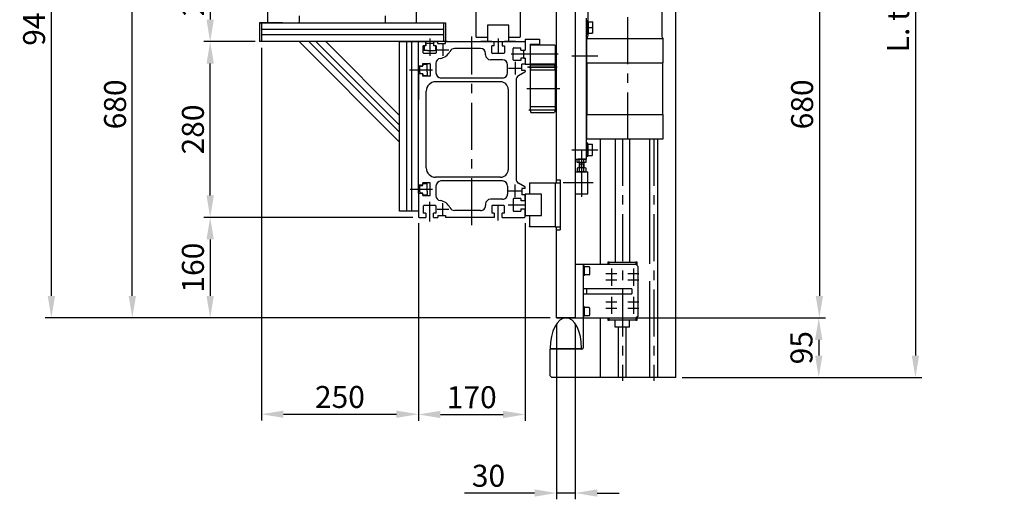
# Model space of a CAD drawing. Extents: x -1128 to 3384, y 5560 to 8724.
# Drawn here: x 1815 to 3384, y 6581 to 7345 of the extents above; entities that cross this region are included whole.
import ezdxf

# ---------------------------------------------------------------- set-up
doc = ezdxf.new("R2010")
doc.units = 0
doc.header["$LTSCALE"] = 60
doc.linetypes.add('CENTER', pattern=[2, 1.25, -0.25, 0.25, -0.25])
doc.layers.get('0').update_dxf_attribs({"linetype": 'CONTINUOUS'})
doc.layers.get('DEFPOINTS').update_dxf_attribs({"linetype": 'CONTINUOUS'})
for name, color, linetype in [('ASSI', 2, 'CENTER'), ('DISEGNO', 7, 'CONTINUOUS'), ('LINEAFINE', 161, 'CONTINUOUS'), ('NORMALI', 6, 'CONTINUOUS'), ('QUOTE', 1, 'CONTINUOUS'), ('RICHIAMI', 7, 'CONTINUOUS')]:
    doc.layers.add(name, color=color, linetype=linetype)
doc.layers.add('Spigoli visibili', color=7, linetype='CONTINUOUS', lineweight=50)
doc.layers.add('Spigoli visibili(ISO)', color=7, linetype='CONTINUOUS', lineweight=30)
doc.styles.add('SIMPLEX', font='SIMPLEX.shx')
doc.dimstyles.new('SCALA2_5', dxfattribs={"dimscale": 2.5, "dimtxt": 3.5, "dimasz": 3.5, "dimexe": 1, "dimexo": 1, "dimgap": 1, "dimtad": 1, "dimdsep": 46, "dimtxsty": 'SIMPLEX', "dimcen": 0.09, "dimclrd": 256, "dimclre": 256, "dimclrt": 7, "dimadec": 0, "dimazin": 0, "dimtp": 0.01, "dimtm": 0.01, "dimtfac": 0.7, "dimtdec": 4, "dimtmove": 0, "dimatfit": 3, "dimfxl": 0, "dimtolj": 1, "dimarcsym": 0})

# ---------------------------------------------------------------- blocks, each defined once
blk = doc.blocks.new('*D14')
at = {"layer": 'DEFPOINTS', "color": 0}
for p in [(2860.3, 8295.3), (2860.3, 6775.3), (3242.1, 6775.3)]:
    blk.add_point(p, dxfattribs=at)
at = {"layer": 'QUOTE', "lineweight": -2}
for p, q in [((2870.3, 8295.3), (3252.1, 8295.3)), ((3242.1, 8260.3), (3242.1, 6810.3)), ((2870.3, 6775.3), (3252.1, 6775.3))]:
    blk.add_line(p, q, dxfattribs=at)
at = {"layer": 'QUOTE'}
for points in [[(3236.3, 8260.3), (3248, 8260.3), (3242.1, 8295.3)], [(3236.3, 6810.3), (3248, 6810.3), (3242.1, 6775.3)]]:
    blk.add_solid(points, dxfattribs=at)
at = {"layer": 'QUOTE', "color": 7, "insert": (3214.6, 7535.3), "char_height": 35, "attachment_point": 5, "rotation": 90, "style": 'SIMPLEX'}
blk.add_mtext('\\A1;L. totale = Corsa + 870', dxfattribs=at)
blk = doc.blocks.new('*D15')
at = {"layer": 'DEFPOINTS', "color": 0}
for p in [(2785.3, 7550.3), (2785.3, 6870.3), (3089.1, 6870.3)]:
    blk.add_point(p, dxfattribs=at)
at = {"layer": 'QUOTE', "lineweight": -2}
for p, q in [((2795.3, 7550.3), (3099.1, 7550.3)), ((3089.1, 7515.3), (3089.1, 6905.3)), ((2795.3, 6870.3), (3099.1, 6870.3))]:
    blk.add_line(p, q, dxfattribs=at)
at = {"layer": 'QUOTE'}
for points in [[(3083.3, 7515.3), (3094.9, 7515.3), (3089.1, 7550.3)], [(3083.3, 6905.3), (3094.9, 6905.3), (3089.1, 6870.3)]]:
    blk.add_solid(points, dxfattribs=at)
at = {"layer": 'QUOTE', "color": 7, "insert": (3061.6, 7210.3), "char_height": 35, "attachment_point": 5, "rotation": 90, "style": 'SIMPLEX'}
blk.add_mtext('\\A1;680', dxfattribs=at)
blk = doc.blocks.new('*D16')
at = {"layer": 'DEFPOINTS', "color": 0}
for p in [(2200.3, 7310.3), (2450.3, 7031.3), (2450.3, 6716.9)]:
    blk.add_point(p, dxfattribs=at)
at = {"layer": 'QUOTE', "lineweight": -2}
for p, q in [((2200.3, 7300.3), (2200.3, 6706.9)), ((2450.3, 7021.3), (2450.3, 6706.9)), ((2235.3, 6716.9), (2415.3, 6716.9))]:
    blk.add_line(p, q, dxfattribs=at)
at = {"layer": 'QUOTE'}
for points in [[(2235.3, 6722.7), (2235.3, 6711.1), (2200.3, 6716.9)], [(2415.3, 6722.7), (2415.3, 6711.1), (2450.3, 6716.9)]]:
    blk.add_solid(points, dxfattribs=at)
at = {"layer": 'QUOTE', "color": 7, "insert": (2325.3, 6744.4), "char_height": 35, "attachment_point": 5, "style": 'SIMPLEX'}
blk.add_mtext('\\A1;250', dxfattribs=at)
blk = doc.blocks.new('*D17')
at = {"layer": 'DEFPOINTS', "color": 0}
for p in [(1865.6, 7816.3), (2231.3, 7816.3), (2670.3, 6870.3)]:
    blk.add_point(p, dxfattribs=at)
at = {"layer": 'QUOTE', "lineweight": -2}
for p, q in [((2221.3, 7816.3), (1855.6, 7816.3)), ((1865.6, 6905.3), (1865.6, 7781.3)), ((2660.3, 6870.3), (1855.6, 6870.3))]:
    blk.add_line(p, q, dxfattribs=at)
at = {"layer": 'QUOTE'}
for points in [[(1859.8, 7781.3), (1871.5, 7781.3), (1865.6, 7816.3)], [(1859.8, 6905.3), (1871.5, 6905.3), (1865.6, 6870.3)]]:
    blk.add_solid(points, dxfattribs=at)
at = {"layer": 'QUOTE', "color": 7, "insert": (1838.1, 7343.3), "char_height": 35, "attachment_point": 5, "rotation": 90, "style": 'SIMPLEX'}
blk.add_mtext('\\A1;946', dxfattribs=at)
blk = doc.blocks.new('*D18')
at = {"layer": 'DEFPOINTS', "color": 0}
for p in [(1994.6, 7550.3), (2670.3, 7550.3), (2670.3, 6870.3)]:
    blk.add_point(p, dxfattribs=at)
at = {"layer": 'QUOTE', "lineweight": -2}
for p, q in [((2660.3, 7550.3), (1984.6, 7550.3)), ((1994.6, 6905.3), (1994.6, 7515.3)), ((2660.3, 6870.3), (1984.6, 6870.3))]:
    blk.add_line(p, q, dxfattribs=at)
at = {"layer": 'QUOTE'}
for points in [[(1988.8, 7515.3), (2000.4, 7515.3), (1994.6, 7550.3)], [(1988.8, 6905.3), (2000.4, 6905.3), (1994.6, 6870.3)]]:
    blk.add_solid(points, dxfattribs=at)
at = {"layer": 'QUOTE', "color": 7, "insert": (1967.1, 7210.3), "char_height": 35, "attachment_point": 5, "rotation": 90, "style": 'SIMPLEX'}
blk.add_mtext('\\A1;680', dxfattribs=at)
blk = doc.blocks.new('*D19')
at = {"layer": 'DEFPOINTS', "color": 0}
for p in [(2118.6, 7310.3), (2197.3, 7310.3), (2451.3, 7030.3)]:
    blk.add_point(p, dxfattribs=at)
at = {"layer": 'QUOTE', "lineweight": -2}
for p, q in [((2187.3, 7310.3), (2108.6, 7310.3)), ((2118.6, 7065.3), (2118.6, 7275.3)), ((2441.3, 7030.3), (2108.6, 7030.3))]:
    blk.add_line(p, q, dxfattribs=at)
at = {"layer": 'QUOTE'}
for points in [[(2112.8, 7275.3), (2124.5, 7275.3), (2118.6, 7310.3)], [(2112.8, 7065.3), (2124.5, 7065.3), (2118.6, 7030.3)]]:
    blk.add_solid(points, dxfattribs=at)
at = {"layer": 'QUOTE', "color": 7, "insert": (2091.1, 7170.3), "char_height": 35, "attachment_point": 5, "rotation": 90, "style": 'SIMPLEX'}
blk.add_mtext('\\A1;280', dxfattribs=at)
blk = doc.blocks.new('*D10')
at = {"layer": 'DEFPOINTS', "color": 0}
for p in [(2451.3, 7030.3), (2118.6, 6870.3), (2670.3, 6870.3)]:
    blk.add_point(p, dxfattribs=at)
at = {"layer": 'QUOTE', "lineweight": -2}
for p, q in [((2441.3, 7030.3), (2108.6, 7030.3)), ((2118.6, 6995.3), (2118.6, 6905.3)), ((2660.3, 6870.3), (2108.6, 6870.3))]:
    blk.add_line(p, q, dxfattribs=at)
at = {"layer": 'QUOTE'}
for points in [[(2112.8, 6995.3), (2124.5, 6995.3), (2118.6, 7030.3)], [(2112.8, 6905.3), (2124.5, 6905.3), (2118.6, 6870.3)]]:
    blk.add_solid(points, dxfattribs=at)
at = {"layer": 'QUOTE', "color": 7, "insert": (2091.1, 6950.3), "char_height": 35, "attachment_point": 5, "rotation": 90, "style": 'SIMPLEX'}
blk.add_mtext('\\A1;160', dxfattribs=at)
blk = doc.blocks.new('*D11')
at = {"layer": 'DEFPOINTS', "color": 0}
for p in [(2670.3, 6870.3), (2700.3, 6870.3), (2670.3, 6591.4)]:
    blk.add_point(p, dxfattribs=at)
at = {"layer": 'QUOTE', "lineweight": -2}
for p, q in [((2670.3, 6860.3), (2670.3, 6581.4)), ((2700.3, 6860.3), (2700.3, 6581.4)), ((2635.3, 6591.4), (2523.7, 6591.4)), ((2700.3, 6591.4), (2670.3, 6591.4)), ((2735.3, 6591.4), (2770.3, 6591.4))]:
    blk.add_line(p, q, dxfattribs=at)
at = {"layer": 'QUOTE'}
for points in [[(2635.3, 6597.3), (2635.3, 6585.6), (2670.3, 6591.4)], [(2735.3, 6597.3), (2735.3, 6585.6), (2700.3, 6591.4)]]:
    blk.add_solid(points, dxfattribs=at)
at = {"layer": 'QUOTE', "color": 7, "insert": (2562, 6618.9), "char_height": 35, "attachment_point": 5, "style": 'SIMPLEX'}
blk.add_mtext('\\A1;30', dxfattribs=at)
blk = doc.blocks.new('*D12')
at = {"layer": 'DEFPOINTS', "color": 0}
for p in [(2450.3, 7031.3), (2620.3, 7031.3), (2620.3, 6716.5)]:
    blk.add_point(p, dxfattribs=at)
at = {"layer": 'QUOTE', "lineweight": -2}
for p, q in [((2450.3, 7021.3), (2450.3, 6706.5)), ((2620.3, 7021.3), (2620.3, 6706.5)), ((2485.3, 6716.5), (2585.3, 6716.5))]:
    blk.add_line(p, q, dxfattribs=at)
at = {"layer": 'QUOTE'}
for points in [[(2485.3, 6722.3), (2485.3, 6710.7), (2450.3, 6716.5)], [(2585.3, 6722.3), (2585.3, 6710.7), (2620.3, 6716.5)]]:
    blk.add_solid(points, dxfattribs=at)
at = {"layer": 'QUOTE', "color": 7, "insert": (2535.3, 6744), "char_height": 35, "attachment_point": 5, "style": 'SIMPLEX'}
blk.add_mtext('\\A1;170', dxfattribs=at)
blk = doc.blocks.new('*D13')
at = {"layer": 'DEFPOINTS', "color": 0}
for p in [(2783.1, 6870.3), (2860.3, 6775.3), (3088.1, 6775.3)]:
    blk.add_point(p, dxfattribs=at)
at = {"layer": 'QUOTE', "lineweight": -2}
for p, q in [((2793.1, 6870.3), (3098.1, 6870.3)), ((3088.1, 6835.3), (3088.1, 6810.3)), ((2870.3, 6775.3), (3098.1, 6775.3))]:
    blk.add_line(p, q, dxfattribs=at)
at = {"layer": 'QUOTE'}
for points in [[(3082.3, 6835.3), (3093.9, 6835.3), (3088.1, 6870.3)], [(3082.3, 6810.3), (3093.9, 6810.3), (3088.1, 6775.3)]]:
    blk.add_solid(points, dxfattribs=at)
at = {"layer": 'QUOTE', "color": 7, "insert": (3060.6, 6822.8), "char_height": 35, "attachment_point": 5, "rotation": 90, "style": 'SIMPLEX'}
blk.add_mtext('\\A1;95', dxfattribs=at)
blk = doc.blocks.new('*D5')
at = {"layer": 'DEFPOINTS', "color": 0}
for p in [(2670.3, 7550.3), (2118.6, 7310.3), (2200.3, 7310.3)]:
    blk.add_point(p, dxfattribs=at)
at = {"layer": 'QUOTE', "lineweight": -2}
for p, q in [((2660.3, 7550.3), (2108.6, 7550.3)), ((2118.6, 7515.3), (2118.6, 7345.3)), ((2190.3, 7310.3), (2108.6, 7310.3))]:
    blk.add_line(p, q, dxfattribs=at)
at = {"layer": 'QUOTE'}
for points in [[(2112.8, 7515.3), (2124.5, 7515.3), (2118.6, 7550.3)], [(2112.8, 7345.3), (2124.5, 7345.3), (2118.6, 7310.3)]]:
    blk.add_solid(points, dxfattribs=at)
at = {"layer": 'QUOTE', "color": 7, "insert": (2091.1, 7390.3), "char_height": 35, "attachment_point": 5, "rotation": 90, "style": 'SIMPLEX'}
blk.add_mtext('\\A1;240', dxfattribs=at)

msp = doc.modelspace()

# ---------------------------------------------------------------- linework, layer by layer
for p, q in [((2233.834, 7340.281), (2197.334, 7340.28)), ((2571.084, 7303.281), (2567.234, 7303.281)), ((2583.584, 7303.281), (2587.434, 7303.281))]:
    msp.add_line(p, q)
at = {"layer": 'ASSI'}
for p, q in [((2783.771, 7154.355), (2783.771, 7409.649)), ((2468.334, 7315.339), (2468.334, 7287.409)), ((2535.334, 7017.948), (2535.334, 7318.307)), ((2577.334, 7315.09), (2577.334, 7291.281)), ((2480.015, 7297.281), (2498.871, 7297.281)), ((2489.334, 7306.633), (2489.334, 7287.7)), ((2673.229, 7290.281), (2598.356, 7290.281)), ((2604.334, 7278.169), (2604.334, 7257.702)), ((2695.022, 7287.78), (2736.109, 7287.78)), ((2436.334, 7265.281), (2472.96, 7265.281)), ((2446.968, 7265.281), (2472.96, 7265.281)), ((2594.005, 7268.031), (2613.917, 7268.031)), ((2671.334, 7269.281), (2624.214, 7269.281)), ((2671.335, 7269.277), (2624.215, 7269.277)), ((2626.335, 7269.277), (2670.335, 7269.277)), ((2675.84, 7235.277), (2623.171, 7235.277)), ((2670.335, 7201.277), (2626.335, 7201.277)), ((2775.333, 7155.592), (2775.333, 6769.983)), ((2825.333, 7155.592), (2825.333, 6769.983)), ((2695.022, 7137.78), (2736.109, 7137.78)), ((2710.333, 7136.306), (2710.333, 7072.924)), ((2710.333, 7126.302), (2710.333, 7062.92)), ((2437.475, 7075.281), (2472.944, 7075.281)), ((2437.475, 7075.281), (2472.944, 7075.281)), ((2604.334, 7062.393), (2604.334, 7082.861)), ((2728.8, 7085.28), (2681.158, 7085.28)), ((2594.005, 7072.531), (2613.917, 7072.531)), ((2468.334, 7023.936), (2468.334, 7054.938)), ((2480.015, 7043.281), (2498.871, 7043.281)), ((2489.334, 7033.93), (2489.334, 7052.862)), ((2577.333, 7025.455), (2577.333, 7049.281)), ((2593.551, 7050.281), (2620.334, 7050.281)), ((2757.833, 6949.059), (2757.833, 6931.595)), ((2792.833, 6949.059), (2792.833, 6931.595)), ((2766.705, 6940.28), (2748.96, 6940.28)), ((2757.833, 6939.059), (2757.833, 6921.595)), ((2801.705, 6940.28), (2783.96, 6940.28)), ((2792.833, 6939.059), (2792.833, 6921.595)), ((2766.705, 6930.28), (2748.96, 6930.28)), ((2801.705, 6930.28), (2783.96, 6930.28)), ((2757.833, 6904.059), (2757.833, 6886.595)), ((2792.833, 6904.059), (2792.833, 6886.595)), ((2766.705, 6895.28), (2748.96, 6895.28)), ((2757.833, 6894.059), (2757.833, 6876.595)), ((2801.705, 6895.28), (2783.96, 6895.28)), ((2792.833, 6894.059), (2792.833, 6876.595)), ((2766.705, 6885.28), (2748.96, 6885.28)), ((2801.705, 6885.28), (2783.96, 6885.28))]:
    msp.add_line(p, q, dxfattribs=at)
at = {"layer": 'DISEGNO'}
for p, q in [((2700.333, 7550.28), (2700.333, 6870.28)), ((2860.333, 6775.279), (2860.333, 7417.28)), ((2700.333, 7380.277), (2700.333, 7090.277)), ((2670.333, 7085.281), (2670.333, 7359.621)), ((2718.333, 7122.78), (2718.333, 7347.78)), ((2197.334, 7340.28), (2493.334, 7340.28)), ((2197.334, 7340.28), (2197.334, 7310.281)), ((2200.334, 7340.28), (2200.334, 7310.281)), ((2490.334, 7329.281), (2200.334, 7329.281)), ((2490.334, 7340.28), (2490.334, 7310.281)), ((2493.334, 7340.28), (2493.334, 7310.281)), ((2464.334, 7310.281), (2197.334, 7310.281)), ((2490.334, 7321.281), (2200.334, 7321.281)), ((2420.334, 7150.281), (2260.334, 7310.281)), ((2275.889, 7310.281), (2420.334, 7165.836)), ((2287.203, 7310.281), (2420.334, 7177.15)), ((2302.759, 7310.281), (2420.334, 7192.706)), ((2420.334, 7040.281), (2420.334, 7310.281)), ((2431.334, 7310.281), (2431.334, 7040.281)), ((2439.334, 7310.281), (2439.334, 7040.281)), ((2451.334, 7310.281), (2462.084, 7310.281)), ((2462.084, 7310.281), (2451.334, 7310.281)), ((2462.084, 7303.281), (2462.084, 7310.281)), ((2462.084, 7303.281), (2462.084, 7310.281)), ((2462.084, 7303.281), (2462.084, 7310.281)), ((2493.334, 7310.281), (2464.334, 7310.281)), ((2474.584, 7310.281), (2474.584, 7303.281)), ((2474.584, 7310.281), (2481.334, 7310.281)), ((2474.584, 7310.281), (2474.584, 7303.281)), ((2481.334, 7310.281), (2474.584, 7310.281)), ((2481.334, 7307.281), (2481.334, 7310.281)), ((2493.334, 7310.281), (2535.334, 7310.281)), ((2493.334, 7307.281), (2493.334, 7310.281)), ((2496.334, 7310.281), (2493.334, 7310.281)), ((2535.334, 7310.281), (2571.084, 7310.281)), ((2567.334, 7310.281), (2549.834, 7310.281)), ((2571.084, 7303.281), (2571.084, 7310.281)), ((2583.584, 7310.281), (2619.334, 7310.281)), ((2583.584, 7310.281), (2583.584, 7303.281)), ((2604.834, 7310.281), (2587.334, 7310.281)), ((2620.334, 7314.281), (2620.334, 7296.531)), ((2620.334, 7314.281), (2643.334, 7314.281)), ((2643.334, 7314.281), (2643.334, 7306.281)), ((2450.334, 7259.031), (2450.334, 7309.281)), ((2450.334, 7259.031), (2450.334, 7309.281)), ((2458.084, 7292.281), (2458.084, 7303.281)), ((2462.084, 7303.281), (2458.084, 7303.281)), ((2459.334, 7303.281), (2459.334, 7296.781)), ((2459.334, 7296.781), (2459.834, 7296.281)), ((2465.03, 7296.281), (2459.834, 7296.281)), ((2462.334, 7307.781), (2462.334, 7303.281)), ((2464.334, 7307.781), (2462.334, 7307.781)), ((2464.334, 7307.781), (2474.334, 7307.781)), ((2465.03, 7296.281), (2476.834, 7296.281)), ((2474.334, 7307.781), (2474.334, 7303.281)), ((2478.584, 7303.281), (2474.584, 7303.281)), ((2477.334, 7296.781), (2476.834, 7296.281)), ((2477.334, 7303.281), (2477.334, 7296.781)), ((2478.584, 7303.281), (2478.584, 7292.281)), ((2481.334, 7307.281), (2493.334, 7307.281)), ((2535.334, 7299.281), (2507.748, 7299.281)), ((2549.334, 7299.281), (2535.334, 7299.281)), ((2567.234, 7292.281), (2567.234, 7303.281)), ((2587.434, 7303.281), (2587.434, 7292.281)), ((2601.334, 7281.181), (2601.334, 7299.381)), ((2602.334, 7300.381), (2613.334, 7300.381)), ((2613.334, 7296.531), (2613.334, 7300.381)), ((2613.334, 7296.531), (2620.334, 7296.531)), ((2618.334, 7284.031), (2618.334, 7296.531)), ((2618.334, 7296.531), (2620.334, 7296.531)), ((2618.334, 7296.53), (2620.334, 7296.53)), ((2620.334, 7309.281), (2620.334, 7296.531)), ((2628.334, 7306.281), (2628.334, 7274.281)), ((2628.334, 7306.281), (2643.334, 7306.281)), ((2628.334, 7304.281), (2629.334, 7305.281)), ((2629.334, 7305.281), (2667.334, 7305.281)), ((2667.334, 7305.281), (2668.334, 7304.281)), ((2668.334, 7304.281), (2668.334, 7269.281)), ((2477.584, 7291.281), (2459.084, 7291.281)), ((2557.334, 7289.281), (2557.334, 7291.281)), ((2584.334, 7281.281), (2565.334, 7281.281)), ((2586.434, 7291.281), (2568.234, 7291.281)), ((2613.334, 7280.181), (2602.334, 7280.181)), ((2620.334, 7284.031), (2613.334, 7284.031)), ((2613.334, 7284.031), (2613.334, 7280.031)), ((2618.334, 7284.031), (2620.334, 7284.031)), ((2620.334, 7284.031), (2618.334, 7284.031)), ((2618.334, 7284.03), (2620.334, 7284.03)), ((2620.334, 7284.031), (2620.334, 7274.281)), ((2620.334, 7284.031), (2620.334, 7274.281)), ((2450.334, 7271.531), (2457.334, 7271.531)), ((2450.334, 7271.531), (2457.334, 7271.531)), ((2452.834, 7261.281), (2452.834, 7271.281)), ((2452.834, 7271.281), (2457.334, 7271.281)), ((2457.334, 7275.531), (2468.334, 7275.531)), ((2457.334, 7275.531), (2468.334, 7275.531)), ((2457.334, 7275.531), (2457.334, 7271.531)), ((2457.334, 7275.531), (2457.334, 7271.531)), ((2457.334, 7275.381), (2457.334, 7271.531)), ((2457.334, 7271.531), (2457.334, 7275.381)), ((2457.334, 7274.281), (2463.834, 7274.281)), ((2463.834, 7274.281), (2464.334, 7273.781)), ((2464.334, 7261.977), (2464.334, 7273.781)), ((2469.334, 7274.531), (2469.334, 7256.031)), ((2469.334, 7274.531), (2469.334, 7256.031)), ((2478.334, 7275.551), (2478.334, 7260.281)), ((2592.334, 7260.281), (2592.334, 7273.281)), ((2615.334, 7264.281), (2615.334, 7274.281)), ((2620.334, 7274.281), (2615.334, 7274.281)), ((2620.334, 7264.281), (2615.334, 7264.281)), ((2620.334, 7274.281), (2628.334, 7274.281)), ((2620.334, 7264.281), (2620.334, 7262.57)), ((2668.334, 7274.281), (2628.334, 7274.281)), ((2628.334, 7274.281), (2628.334, 7269.281)), ((2628.334, 7269.281), (2629.404, 7265.281)), ((2628.335, 7273.277), (2628.335, 7201.277)), ((2628.335, 7269.277), (2629.405, 7273.277)), ((2628.335, 7265.277), (2668.335, 7265.277)), ((2629.404, 7265.281), (2667.264, 7265.281)), ((2629.405, 7273.277), (2667.265, 7273.277)), ((2668.334, 7269.281), (2667.264, 7265.281)), ((2668.335, 7269.277), (2667.265, 7273.277)), ((2668.335, 7273.277), (2668.335, 7201.277)), ((2450.334, 7069.031), (2450.334, 7259.031)), ((2450.334, 7259.031), (2450.334, 7218.28)), ((2457.334, 7259.031), (2450.334, 7259.031)), ((2457.334, 7259.031), (2450.334, 7259.031)), ((2452.834, 7261.281), (2452.834, 7259.281)), ((2452.834, 7259.281), (2457.334, 7259.281)), ((2457.334, 7259.031), (2457.334, 7255.031)), ((2457.334, 7259.031), (2457.334, 7255.031)), ((2457.334, 7255.181), (2457.334, 7259.031)), ((2457.334, 7259.031), (2457.334, 7255.031)), ((2457.334, 7256.281), (2463.834, 7256.281)), ((2468.334, 7255.031), (2457.334, 7255.031)), ((2468.334, 7255.031), (2457.334, 7255.031)), ((2463.834, 7256.281), (2464.334, 7256.781)), ((2464.334, 7261.977), (2464.334, 7256.781)), ((2535.334, 7252.281), (2486.334, 7252.281)), ((2584.334, 7252.281), (2535.334, 7252.281)), ((2605.834, 7249.002), (2605.834, 7170.281)), ((2619.834, 7261.704), (2609.834, 7255.93)), ((2462.834, 7109.281), (2462.834, 7231.281)), ((2535.334, 7246.281), (2477.834, 7246.281)), ((2581.334, 7246.281), (2535.334, 7246.281)), ((2593.334, 7234.281), (2593.334, 7170.281)), ((2668.335, 7206.277), (2628.335, 7206.277)), ((2628.335, 7201.277), (2629.405, 7197.277)), ((2668.335, 7201.277), (2667.265, 7197.277)), ((2605.834, 7188.281), (2605.834, 7152.281)), ((2605.834, 7185.281), (2605.834, 7155.281)), ((2629.405, 7197.277), (2667.265, 7197.277)), ((2593.334, 7170.281), (2593.334, 7106.281)), ((2605.834, 7170.281), (2605.834, 7091.56)), ((2740.333, 6955.28), (2740.333, 7155.592)), ((2819.083, 6956.348), (2819.083, 7155.592)), ((2831.583, 6775.279), (2831.583, 7155.592)), ((2700.333, 7122.78), (2718.333, 7122.78)), ((2535.334, 7094.281), (2477.834, 7094.281)), ((2581.334, 7094.281), (2535.334, 7094.281)), ((2670.334, 7090.281), (2676.334, 7090.281)), ((2676.334, 7090.281), (2676.334, 7010.282)), ((2700.333, 7102.78), (2720.333, 7102.78)), ((2720.333, 7067.78), (2720.333, 7102.78)), ((2457.334, 7081.531), (2450.334, 7081.531)), ((2452.834, 7071.281), (2452.834, 7081.281)), ((2452.834, 7081.281), (2457.334, 7081.281)), ((2468.334, 7085.531), (2457.334, 7085.531)), ((2457.334, 7081.531), (2457.334, 7085.531)), ((2457.334, 7084.281), (2463.834, 7084.281)), ((2463.834, 7084.281), (2464.334, 7083.781)), ((2464.334, 7071.977), (2464.334, 7083.781)), ((2469.334, 7066.031), (2469.334, 7084.531)), ((2478.334, 7080.281), (2478.334, 7065.011)), ((2535.334, 7088.281), (2486.334, 7088.281)), ((2584.334, 7088.281), (2535.334, 7088.281)), ((2592.334, 7080.281), (2592.334, 7067.281)), ((2619.834, 7078.859), (2609.834, 7084.632)), ((2615.334, 7076.281), (2615.334, 7066.281)), ((2620.334, 7076.281), (2615.334, 7076.281)), ((2620.334, 7076.281), (2620.334, 7077.993)), ((2668.334, 7085.282), (2668.334, 7015.281)), ((2668.334, 7085.281), (2676.334, 7085.281)), ((2450.334, 7069.031), (2450.334, 7031.281)), ((2450.334, 7069.031), (2457.334, 7069.031)), ((2452.834, 7071.281), (2452.834, 7069.281)), ((2452.834, 7069.281), (2457.334, 7069.281)), ((2457.334, 7065.031), (2457.334, 7069.031)), ((2457.334, 7066.281), (2463.834, 7066.281)), ((2457.334, 7065.031), (2468.334, 7065.031)), ((2463.834, 7066.281), (2464.334, 7066.781)), ((2464.334, 7071.977), (2464.334, 7066.781)), ((2584.334, 7059.281), (2565.334, 7059.281)), ((2601.334, 7059.531), (2601.334, 7041.031)), ((2613.334, 7060.531), (2602.334, 7060.531)), ((2613.334, 7060.531), (2613.334, 7056.531)), ((2620.334, 7066.281), (2615.334, 7066.281)), ((2620.334, 7056.531), (2620.334, 7066.281)), ((2700.333, 7067.78), (2720.333, 7067.78)), ((2458.084, 7048.281), (2458.084, 7037.281)), ((2477.584, 7049.281), (2459.084, 7049.281)), ((2478.584, 7037.281), (2478.584, 7048.281)), ((2557.334, 7051.281), (2557.334, 7049.281)), ((2567.084, 7048.281), (2567.084, 7037.281)), ((2586.584, 7049.281), (2568.084, 7049.281)), ((2586.434, 7049.281), (2568.234, 7049.281)), ((2587.584, 7037.281), (2587.584, 7048.281)), ((2620.334, 7056.531), (2613.334, 7056.531)), ((2613.334, 7044.031), (2613.334, 7040.031)), ((2613.334, 7044.031), (2620.334, 7044.031)), ((2620.334, 7031.281), (2620.334, 7044.031)), ((2451.334, 7030.281), (2462.084, 7030.281)), ((2462.084, 7037.281), (2458.084, 7037.281)), ((2462.084, 7037.281), (2462.084, 7030.281)), ((2478.584, 7037.281), (2474.584, 7037.281)), ((2474.584, 7030.281), (2474.584, 7037.281)), ((2474.584, 7030.281), (2481.334, 7030.281)), ((2481.334, 7033.281), (2493.334, 7033.281)), ((2481.334, 7033.281), (2481.334, 7030.281)), ((2493.334, 7033.281), (2493.334, 7030.281)), ((2535.334, 7030.281), (2493.334, 7030.281)), ((2535.334, 7041.281), (2507.748, 7041.281)), ((2549.334, 7041.281), (2535.334, 7041.281)), ((2571.084, 7030.281), (2535.334, 7030.281)), ((2571.084, 7037.281), (2567.084, 7037.281)), ((2571.084, 7037.281), (2571.084, 7030.281)), ((2587.584, 7037.281), (2583.584, 7037.281)), ((2583.584, 7030.281), (2583.584, 7037.281)), ((2583.584, 7030.281), (2619.334, 7030.281)), ((2602.334, 7040.031), (2613.334, 7040.031)), ((2668.334, 7015.281), (2676.334, 7015.281)), ((2670.333, 6870.28), (2670.333, 7015.281)), ((2670.334, 7010.282), (2676.334, 7010.282)), ((2819.083, 6775.279), (2819.083, 6928.566)), ((2700.333, 6870.28), (2670.333, 6870.28)), ((2670.333, 6870.28), (2700.333, 6870.28)), ((2712.833, 6870.28), (2712.832, 6822.779)), ((2740.333, 6775.279), (2740.333, 6870.28)), ((2769.083, 6775.279), (2769.083, 6855.279)), ((2781.583, 6775.279), (2781.583, 6855.279)), ((2710.332, 6820.279), (2660.333, 6820.279)), ((2660.333, 6777.779), (2660.333, 6820.279)), ((2662.833, 6775.279), (2660.333, 6777.779)), ((2740.333, 6775.279), (2662.833, 6775.279)), ((2860.333, 6775.279), (2740.333, 6775.279))]:
    msp.add_line(p, q, dxfattribs=at)
for centre, radius, start, end in [((2451.334, 7309.281), 1, 90, 180), ((2451.334, 7309.281), 1, 90, 180), ((2451.334, 7309.281), 1, 90, 180), ((2451.334, 7309.281), 1, 90, 180), ((2619.334, 7309.281), 1, 0, 90), ((2482.449, 7303.28), 20, 277.976, 334.625), ((2507.748, 7291.281), 8, 89.9999, 154.625), ((2549.334, 7291.281), 8, 0, 90), ((2602.334, 7299.381), 1, 90, 180), ((2459.084, 7292.281), 1, 180, 270), ((2477.584, 7292.281), 1, 270, 0), ((2486.334, 7275.551), 8, 97.9759, 180), ((2565.334, 7289.281), 8, 180, 270), ((2568.234, 7292.281), 1, 180, 270), ((2584.334, 7273.281), 8, 0, 90), ((2586.434, 7292.281), 1, 270, 0), ((2602.334, 7281.181), 1, 180, 270), ((2468.334, 7274.531), 1, 0, 90), ((2468.334, 7274.531), 1, 0, 90), ((2619.334, 7262.57), 1, 300, 0), ((2468.334, 7256.031), 1, 270, 0), ((2468.334, 7256.031), 1, 270, 0), ((2486.334, 7260.281), 8, 180, 270), ((2584.334, 7260.281), 8, 270, 0), ((2613.834, 7249.002), 8, 120, 180), ((2477.834, 7231.281), 15, 90, 180), ((2581.334, 7234.281), 12, 0, 90), ((2477.834, 7109.281), 15, 180, 270), ((2581.334, 7106.281), 12, 270, 0), ((2613.834, 7091.56), 8, 180, 240), ((2468.334, 7084.531), 1, 0, 90), ((2486.334, 7080.281), 8, 90, 180), ((2584.334, 7080.281), 8, 0.000011, 90), ((2619.334, 7077.993), 1, 0, 60), ((2468.334, 7066.031), 1, 270, 0), ((2486.334, 7065.011), 8, 180, 262.337018), ((2565.334, 7051.281), 8, 90, 180), ((2584.334, 7067.281), 8, 270, 0.000011), ((2602.334, 7059.531), 1, 90, 180), ((2459.084, 7048.281), 1, 90, 180), ((2477.584, 7048.281), 1, 0, 90), ((2482.449, 7037.282), 20, 25.3747, 81.899398), ((2507.748, 7049.281), 8, 205.375, 270), ((2549.334, 7049.281), 8, 270, 0.000011), ((2568.084, 7048.281), 1, 90, 180), ((2586.584, 7048.281), 1, 0, 90), ((2451.334, 7031.281), 1, 180, 270), ((2602.334, 7041.031), 1, 180, 270), ((2619.334, 7031.281), 1, 270, 0), ((2710.332, 6822.779), 2.5, 270, 0)]:
    msp.add_arc(centre, radius, start, end, dxfattribs=at)
at = {"layer": 'LINEAFINE'}
for p, q in [((2720.208, 7367.467), (2720.208, 7343.33)), ((2838.333, 7367.467), (2838.333, 7318.717)), ((2718.333, 7314.967), (2840.208, 7314.967)), ((2718.333, 7314.967), (2718.333, 7276.53)), ((2720.208, 7322.23), (2720.208, 7318.717)), ((2840.208, 7276.53), (2840.208, 7314.967)), ((2718.333, 7276.53), (2840.208, 7276.53)), ((2718.333, 7276.53), (2771.138, 7276.53)), ((2718.333, 7276.53), (2719.271, 7275.592)), ((2719.271, 7194.967), (2719.271, 7275.592)), ((2839.271, 7275.592), (2839.271, 7194.967)), ((2718.333, 7194.03), (2840.208, 7194.03)), ((2718.333, 7194.03), (2718.333, 7155.592)), ((2840.208, 7155.592), (2840.208, 7194.03)), ((2718.333, 7155.592), (2840.208, 7155.592))]:
    msp.add_line(p, q, dxfattribs=at)
for centre, radius, start, end in [((2716.083, 7324.53), 3.75, 306.869898, 322.169081), ((2715.521, 7318.717), 4.688, 306.869898, 0), ((2843.021, 7318.717), 4.688, 180, 233.130102)]:
    msp.add_arc(centre, radius, start, end, dxfattribs=at)
at = {"layer": 'NORMALI'}
for p, q in [((2542.334, 7317.281), (2542.334, 7358.281)), ((2612.334, 7358.281), (2612.334, 7317.281)), ((2594.334, 7336.281), (2560.334, 7336.281)), ((2560.334, 7336.281), (2560.334, 7310.281)), ((2594.334, 7310.281), (2594.334, 7336.281)), ((2542.334, 7317.281), (2560.397, 7317.281)), ((2560.334, 7310.281), (2594.334, 7310.281)), ((2594.271, 7317.281), (2611.834, 7317.281)), ((2612.334, 7317.281), (2611.834, 7317.281)), ((2715.962, 7122.78), (2704.704, 7122.78)), ((2706.58, 7118.08), (2706.58, 7122.136)), ((2714.086, 7118.08), (2714.086, 7122.136)), ((2715.726, 7109.28), (2704.941, 7109.28)), ((2706.333, 7117.48), (2706.333, 7109.28)), ((2714.333, 7115.28), (2706.333, 7115.28)), ((2706.738, 7103.397), (2706.738, 7108.663)), ((2707.1, 7115.28), (2707.1, 7109.28)), ((2713.566, 7115.28), (2713.566, 7109.28)), ((2713.928, 7103.397), (2713.928, 7108.663)), ((2714.333, 7109.28), (2714.333, 7117.48)), ((2715.726, 7102.78), (2704.941, 7102.78)), ((2627.334, 7085.281), (2668.334, 7085.281)), ((2627.334, 7085.281), (2627.334, 7067.219)), ((2646.334, 7067.281), (2620.334, 7067.281)), ((2620.334, 7067.281), (2620.334, 7033.281)), ((2646.334, 7033.281), (2646.334, 7067.281)), ((2620.334, 7033.281), (2646.334, 7033.281)), ((2627.334, 7033.344), (2627.334, 7015.781)), ((2627.334, 7015.281), (2627.334, 7015.781)), ((2668.334, 7015.281), (2627.334, 7015.281)), ((2660.333, 6821.779), (2710.333, 6821.779)), ((2660.333, 6821.779), (2660.333, 6820.279)), ((2710.333, 6821.779), (2710.333, 6820.279))]:
    msp.add_line(p, q, dxfattribs=at)
at = {"layer": 'NORMALI', "linetype": 'Continuous', "lineweight": 30}
for p, q in [((2720.433, 7343.33), (2718.333, 7343.33)), ((2718.333, 7343.33), (2718.333, 7322.23)), ((2720.433, 7343.33), (2720.433, 7322.238)), ((2721.033, 7341.095), (2720.433, 7341.095)), ((2721.033, 7341.78), (2727.129, 7341.78)), ((2721.033, 7341.78), (2721.033, 7332.78)), ((2727.933, 7341.78), (2727.933, 7337.28)), ((2721.033, 7332.78), (2721.033, 7323.78)), ((2721.033, 7332.78), (2727.129, 7332.78)), ((2727.933, 7337.28), (2727.933, 7328.28)), ((2727.933, 7328.28), (2727.933, 7323.78)), ((2720.433, 7322.23), (2718.333, 7322.23)), ((2721.033, 7324.465), (2720.433, 7324.465)), ((2721.033, 7323.78), (2727.129, 7323.78)), ((2763.833, 7155.592), (2763.833, 6958.78)), ((2786.833, 7155.592), (2786.833, 6958.781)), ((2720.433, 7148.33), (2718.333, 7148.33)), ((2718.333, 7127.23), (2718.333, 7148.33)), ((2720.433, 7127.23), (2720.433, 7148.321)), ((2721.033, 7146.095), (2720.433, 7146.095)), ((2721.033, 7137.78), (2721.033, 7146.78)), ((2721.033, 7146.78), (2727.129, 7146.78)), ((2721.033, 7128.78), (2721.033, 7137.78)), ((2721.033, 7137.78), (2727.129, 7137.78)), ((2727.933, 7142.28), (2727.933, 7146.78)), ((2727.933, 7133.28), (2727.933, 7142.28)), ((2720.433, 7127.23), (2718.333, 7127.23)), ((2721.033, 7129.465), (2720.433, 7129.465)), ((2721.033, 7128.78), (2727.129, 7128.78)), ((2727.933, 7128.78), (2727.933, 7133.28)), ((2763.833, 6855.279), (2763.833, 6866.779)), ((2786.833, 6855.279), (2763.833, 6855.279)), ((2786.833, 6855.279), (2763.833, 6855.279)), ((2786.833, 6855.279), (2786.833, 6866.778))]:
    msp.add_line(p, q, dxfattribs=at).dxf.unprotected_set("ltscale", 0)
for points in [[(2727.933, 7341.78), (2727.932, 7341.78), (2727.928, 7341.78), (2727.921, 7341.78), (2727.911, 7341.78), (2727.899, 7341.78), (2727.884, 7341.78), (2727.866, 7341.78), (2727.845, 7341.78), (2727.822, 7341.78), (2727.796, 7341.78), (2727.767, 7341.78), (2727.736, 7341.78), (2727.702, 7341.78), (2727.665, 7341.78), (2727.625, 7341.78), (2727.582, 7341.78), (2727.536, 7341.78), (2727.487, 7341.78), (2727.436, 7341.78), (2727.381, 7341.78), (2727.323, 7341.78), (2727.262, 7341.78), (2727.197, 7341.78), (2727.129, 7341.78)], [(2727.129, 7341.78), (2727.197, 7341.573), (2727.262, 7341.368), (2727.323, 7341.167), (2727.381, 7340.968), (2727.436, 7340.771), (2727.487, 7340.577), (2727.536, 7340.385), (2727.582, 7340.194), (2727.625, 7340.005), (2727.665, 7339.818), (2727.702, 7339.632), (2727.736, 7339.448), (2727.767, 7339.264), (2727.796, 7339.082), (2727.822, 7338.9), (2727.845, 7338.719), (2727.866, 7338.539), (2727.884, 7338.359), (2727.899, 7338.179), (2727.911, 7337.999), (2727.921, 7337.82), (2727.928, 7337.64), (2727.932, 7337.46), (2727.933, 7337.28)], [(2727.933, 7337.28), (2727.932, 7337.099), (2727.928, 7336.919), (2727.921, 7336.74), (2727.911, 7336.56), (2727.899, 7336.381), (2727.884, 7336.201), (2727.866, 7336.021), (2727.845, 7335.841), (2727.822, 7335.66), (2727.796, 7335.478), (2727.767, 7335.296), (2727.736, 7335.112), (2727.702, 7334.927), (2727.665, 7334.742), (2727.625, 7334.554), (2727.582, 7334.366), (2727.536, 7334.175), (2727.487, 7333.983), (2727.436, 7333.788), (2727.381, 7333.592), (2727.323, 7333.393), (2727.262, 7333.191), (2727.197, 7332.987), (2727.129, 7332.78)], [(2727.129, 7332.78), (2727.197, 7332.573), (2727.262, 7332.368), (2727.323, 7332.167), (2727.381, 7331.968), (2727.436, 7331.771), (2727.487, 7331.577), (2727.536, 7331.385), (2727.582, 7331.194), (2727.625, 7331.005), (2727.665, 7330.818), (2727.702, 7330.632), (2727.736, 7330.448), (2727.767, 7330.264), (2727.796, 7330.082), (2727.822, 7329.9), (2727.845, 7329.719), (2727.866, 7329.539), (2727.884, 7329.359), (2727.899, 7329.179), (2727.911, 7328.999), (2727.921, 7328.82), (2727.928, 7328.64), (2727.932, 7328.46), (2727.933, 7328.28)], [(2727.933, 7328.28), (2727.932, 7328.099), (2727.928, 7327.919), (2727.921, 7327.74), (2727.911, 7327.56), (2727.899, 7327.381), (2727.884, 7327.201), (2727.866, 7327.021), (2727.845, 7326.841), (2727.822, 7326.66), (2727.796, 7326.478), (2727.767, 7326.296), (2727.736, 7326.112), (2727.702, 7325.927), (2727.665, 7325.742), (2727.625, 7325.554), (2727.582, 7325.366), (2727.536, 7325.175), (2727.487, 7324.983), (2727.436, 7324.788), (2727.381, 7324.592), (2727.323, 7324.393), (2727.262, 7324.191), (2727.197, 7323.987), (2727.129, 7323.78)], [(2727.129, 7323.78), (2727.197, 7323.78), (2727.262, 7323.78), (2727.323, 7323.78), (2727.381, 7323.78), (2727.436, 7323.78), (2727.487, 7323.78), (2727.536, 7323.78), (2727.582, 7323.78), (2727.625, 7323.78), (2727.665, 7323.78), (2727.702, 7323.78), (2727.736, 7323.78), (2727.767, 7323.78), (2727.796, 7323.78), (2727.822, 7323.78), (2727.845, 7323.78), (2727.866, 7323.78), (2727.884, 7323.78), (2727.899, 7323.78), (2727.911, 7323.78), (2727.921, 7323.78), (2727.928, 7323.78), (2727.932, 7323.78), (2727.933, 7323.78)], [(2727.933, 7142.28), (2727.932, 7142.46), (2727.928, 7142.64), (2727.921, 7142.82), (2727.911, 7142.999), (2727.899, 7143.179), (2727.884, 7143.359), (2727.866, 7143.539), (2727.845, 7143.719), (2727.822, 7143.9), (2727.796, 7144.082), (2727.767, 7144.264), (2727.736, 7144.448), (2727.702, 7144.632), (2727.665, 7144.818), (2727.625, 7145.005), (2727.582, 7145.194), (2727.536, 7145.385), (2727.487, 7145.577), (2727.436, 7145.771), (2727.381, 7145.968), (2727.323, 7146.167), (2727.262, 7146.368), (2727.197, 7146.573), (2727.129, 7146.78)], [(2727.129, 7146.78), (2727.197, 7146.78), (2727.262, 7146.78), (2727.323, 7146.78), (2727.381, 7146.78), (2727.436, 7146.78), (2727.487, 7146.78), (2727.536, 7146.78), (2727.582, 7146.78), (2727.625, 7146.78), (2727.665, 7146.78), (2727.702, 7146.78), (2727.736, 7146.78), (2727.767, 7146.78), (2727.796, 7146.78), (2727.822, 7146.78), (2727.845, 7146.78), (2727.866, 7146.78), (2727.884, 7146.78), (2727.899, 7146.78), (2727.911, 7146.78), (2727.921, 7146.78), (2727.928, 7146.78), (2727.932, 7146.78), (2727.933, 7146.78)], [(2727.129, 7137.78), (2727.197, 7137.987), (2727.262, 7138.191), (2727.323, 7138.393), (2727.381, 7138.592), (2727.436, 7138.788), (2727.487, 7138.983), (2727.536, 7139.175), (2727.582, 7139.366), (2727.625, 7139.554), (2727.665, 7139.742), (2727.702, 7139.927), (2727.736, 7140.112), (2727.767, 7140.296), (2727.796, 7140.478), (2727.822, 7140.66), (2727.845, 7140.841), (2727.866, 7141.021), (2727.884, 7141.201), (2727.899, 7141.381), (2727.911, 7141.56), (2727.921, 7141.74), (2727.928, 7141.919), (2727.932, 7142.099), (2727.933, 7142.28)], [(2727.933, 7133.28), (2727.932, 7133.46), (2727.928, 7133.64), (2727.921, 7133.82), (2727.911, 7133.999), (2727.899, 7134.179), (2727.884, 7134.359), (2727.866, 7134.539), (2727.845, 7134.719), (2727.822, 7134.9), (2727.796, 7135.082), (2727.767, 7135.264), (2727.736, 7135.448), (2727.702, 7135.632), (2727.665, 7135.818), (2727.625, 7136.005), (2727.582, 7136.194), (2727.536, 7136.385), (2727.487, 7136.577), (2727.436, 7136.771), (2727.381, 7136.968), (2727.323, 7137.167), (2727.262, 7137.368), (2727.197, 7137.573), (2727.129, 7137.78)], [(2727.129, 7128.78), (2727.197, 7128.987), (2727.262, 7129.191), (2727.323, 7129.393), (2727.381, 7129.592), (2727.436, 7129.788), (2727.487, 7129.983), (2727.536, 7130.175), (2727.582, 7130.366), (2727.625, 7130.554), (2727.665, 7130.742), (2727.702, 7130.927), (2727.736, 7131.112), (2727.767, 7131.296), (2727.796, 7131.478), (2727.822, 7131.66), (2727.845, 7131.841), (2727.866, 7132.021), (2727.884, 7132.201), (2727.899, 7132.381), (2727.911, 7132.56), (2727.921, 7132.74), (2727.928, 7132.919), (2727.932, 7133.099), (2727.933, 7133.28)], [(2727.933, 7128.78), (2727.932, 7128.78), (2727.928, 7128.78), (2727.921, 7128.78), (2727.911, 7128.78), (2727.899, 7128.78), (2727.884, 7128.78), (2727.866, 7128.78), (2727.845, 7128.78), (2727.822, 7128.78), (2727.796, 7128.78), (2727.767, 7128.78), (2727.736, 7128.78), (2727.702, 7128.78), (2727.665, 7128.78), (2727.625, 7128.78), (2727.582, 7128.78), (2727.536, 7128.78), (2727.487, 7128.78), (2727.436, 7128.78), (2727.381, 7128.78), (2727.323, 7128.78), (2727.262, 7128.78), (2727.197, 7128.78), (2727.129, 7128.78)]]:
    msp.add_lwpolyline(points, dxfattribs=at).dxf.unprotected_set("ltscale", 0)
at = {"layer": 'NORMALI'}
for points in [[(2717.839, 7118.08), (2717.839, 7122.136, 0.34314575), (2714.086, 7122.136, 0.17157288), (2706.58, 7122.136, 0.34314575), (2702.828, 7122.136), (2702.828, 7118.08)], [(2717.523, 7103.397), (2717.523, 7108.663, 0.34314575), (2713.928, 7108.663, 0.17157288), (2706.738, 7108.663, 0.34314575), (2703.143, 7108.663), (2703.143, 7103.397, 0.34314575), (2706.738, 7103.397, 0.17157288), (2713.928, 7103.397, 0.34314575)]]:
    msp.add_lwpolyline(points, format="xyb", close=True, dxfattribs=at)
msp.add_lwpolyline([(2714.933, 7118.08), (2714.933, 7117.48), (2705.733, 7117.48), (2705.733, 7118.08)], dxfattribs=at)
msp.add_ellipse((2685.333, 6821.779), major_axis=(0, 48.5), ratio=0.51546392, start_param=4.71238898, end_param=7.85398163, dxfattribs=at)
at = {"layer": 'RICHIAMI'}
for p, q in [((2420.334, 7310.281), (2450.334, 7310.281)), ((2700.333, 7122.78), (2718.333, 7122.78)), ((2420.334, 7040.281), (2420.334, 7072.706)), ((2450.334, 7040.281), (2420.334, 7040.281))]:
    msp.add_line(p, q, dxfattribs=at)
at = {"layer": 'Spigoli visibili', "linetype": 'Continuous', "lineweight": 30}
msp.add_line((2449.334, 7340.281), (2450.334, 7340.281), dxfattribs=at).dxf.unprotected_set("ltscale", 0)
at = {"layer": 'Spigoli visibili(ISO)'}
for p, q in [((2210.334, 7341.281), (2210.334, 7469.281)), ((2447.334, 7341.281), (2447.334, 7469.281)), ((2260.334, 7351.281), (2260.334, 7341.281)), ((2397.334, 7351.281), (2397.334, 7341.281)), ((2713.333, 6955.28), (2700.333, 6955.28)), ((2797.333, 6955.28), (2713.333, 6955.28)), ((2713.333, 6953.28), (2713.333, 6955.28)), ((2713.333, 6872.28), (2713.333, 6953.28)), ((2714.379, 6952.73), (2713.333, 6952.73)), ((2714.933, 6937.83), (2714.933, 6952.723)), ((2722.133, 6951.78), (2714.933, 6951.78)), ((2722.933, 6950.98), (2722.933, 6939.58)), ((2751.984, 6958.78), (2751.984, 6955.28)), ((2753.984, 6958.78), (2751.984, 6958.78)), ((2753.984, 6958.78), (2796.679, 6958.778)), ((2753.984, 6955.28), (2753.984, 6958.78)), ((2796.679, 6958.778), (2796.679, 6955.28)), ((2798.679, 6958.778), (2796.679, 6958.778)), ((2797.333, 6955.28), (2800.333, 6952.28)), ((2798.679, 6953.934), (2798.679, 6958.778)), ((2800.333, 6873.28), (2800.333, 6952.28)), ((2714.933, 6937.83), (2713.333, 6937.83)), ((2722.133, 6938.78), (2714.933, 6938.78)), ((2718.333, 6916.78), (2713.333, 6916.78)), ((2713.333, 6908.78), (2718.333, 6908.78)), ((2790.333, 6916.78), (2718.333, 6916.78)), ((2718.333, 6916.78), (2718.333, 6908.78)), ((2718.333, 6908.78), (2790.333, 6908.78)), ((2790.333, 6916.78), (2790.333, 6908.78)), ((2714.379, 6887.73), (2713.333, 6887.73)), ((2714.933, 6872.83), (2714.933, 6887.723)), ((2722.133, 6886.78), (2714.933, 6886.78)), ((2722.933, 6885.98), (2722.933, 6874.58)), ((2700.333, 6870.28), (2713.333, 6870.28)), ((2714.933, 6872.83), (2713.333, 6872.83)), ((2713.333, 6870.28), (2713.333, 6872.28)), ((2713.333, 6870.28), (2797.333, 6870.28)), ((2722.133, 6873.78), (2714.933, 6873.78)), ((2751.98, 6870.28), (2751.98, 6866.78)), ((2753.98, 6866.78), (2753.98, 6870.28)), ((2796.675, 6870.28), (2796.674, 6866.778)), ((2800.333, 6873.28), (2797.333, 6870.28)), ((2798.674, 6866.778), (2798.675, 6871.621)), ((2751.98, 6866.78), (2753.98, 6866.78)), ((2796.674, 6866.778), (2753.98, 6866.78)), ((2796.674, 6866.778), (2798.674, 6866.778))]:
    msp.add_line(p, q, dxfattribs=at)
for centre, radius, start, end in [((2211.334, 7341.281), 1, 180, 270), ((2259.334, 7341.281), 1, 270, 0), ((2398.334, 7341.281), 1, 180, 270), ((2446.334, 7341.281), 1, 270, 0), ((2722.133, 6950.98), 0.8, 0, 90), ((2722.133, 6939.58), 0.8, 270, 0), ((2722.133, 6885.98), 0.8, 0, 90), ((2722.133, 6874.58), 0.8, 270, 0)]:
    msp.add_arc(centre, radius, start, end, dxfattribs=at)
for centre, start_param, end_param in [((2714.379, 6945.28), 1.52783009, 1.65192697), ((2715.487, 6945.28), 1.61376257, 1.73852944), ((2714.379, 6880.28), 1.52783009, 1.65192697), ((2715.487, 6880.28), 1.61376257, 1.73852944)]:
    msp.add_ellipse(centre, major_axis=(12.904, 0), ratio=0.57735027, start_param=start_param, end_param=end_param, dxfattribs=at)

# ---------------------------------------------------------------- dimensions: what is measured, and where the dimension line sits
at = {"layer": 'QUOTE'}
dim = msp.add_linear_dim(base=(3242.126, 6775.279), p1=(2860.333, 8295.28), p2=(2860.333, 6775.279), angle=90, text='L. totale = Corsa + 870', dimstyle='SCALA2_5', override={"dimscale": 10}, dxfattribs=at)
dim.commit()
dim.dimension.update_dxf_attribs({"geometry": '*D14', "text_midpoint": (3214.626, 7535.28)})
for base, p1, p2, picture, middle in [((1865.645, 7816.281), (2670.333, 6870.28), (2231.334, 7816.281), '*D17', (1838.145, 7343.28)), ((1994.597, 7550.28), (2670.333, 6870.28), (2670.333, 7550.28), '*D18', (1967.097, 7210.28)), ((3089.091, 6870.28), (2785.332, 7550.277), (2785.332, 6870.28), '*D15', (3061.591, 7210.278)), ((3088.103, 6775.279), (2783.108, 6870.28), (2860.333, 6775.279), '*D13', (3060.603, 6822.78))]:
    dim = msp.add_linear_dim(base=base, p1=p1, p2=p2, angle=90, dimstyle='SCALA2_5', override={"dimscale": 10}, dxfattribs=at)
    dim.commit()
    dim.dimension.update_dxf_attribs({"geometry": picture, "text_midpoint": middle})
for base, p1, p2, picture, middle in [((2118.645, 7310.281), (2670.333, 7550.28), (2200.334, 7310.281), '*D5', (2118.645, 7390.28)), ((2118.645, 7310.281), (2451.334, 7030.281), (2197.334, 7310.281), '*D19', (2118.645, 7170.281)), ((2118.645, 6870.28), (2451.334, 7030.281), (2670.333, 6870.28), '*D10', (2118.645, 6950.28))]:
    dim = msp.add_linear_dim(base=base, p1=p1, p2=p2, angle=90, dimstyle='SCALA2_5', override={"dimscale": 10}, dxfattribs=at)
    dim.commit()
    dim.dimension.update_dxf_attribs({"geometry": picture, "text_midpoint": middle, "dimtype": 160})
for base, p1, p2, picture, middle in [((2450.334, 6716.906), (2200.334, 7310.281), (2450.334, 7031.281), '*D16', (2325.334, 6716.906)), ((2670.333, 6591.428), (2700.333, 6870.28), (2670.333, 6870.28), '*D11', (2562, 6591.428))]:
    dim = msp.add_linear_dim(base=base, p1=p1, p2=p2, dimstyle='SCALA2_5', override={"dimscale": 10}, dxfattribs=at)
    dim.commit()
    dim.dimension.update_dxf_attribs({"geometry": picture, "text_midpoint": middle, "dimtype": 160})
dim = msp.add_linear_dim(base=(2620.334, 6716.489), p1=(2450.334, 7031.281), p2=(2620.334, 7031.281), dimstyle='SCALA2_5', override={"dimscale": 10}, dxfattribs=at)
dim.commit()
dim.dimension.update_dxf_attribs({"geometry": '*D12', "text_midpoint": (2535.334, 6743.989)})

doc.saveas('drawing.dxf')
